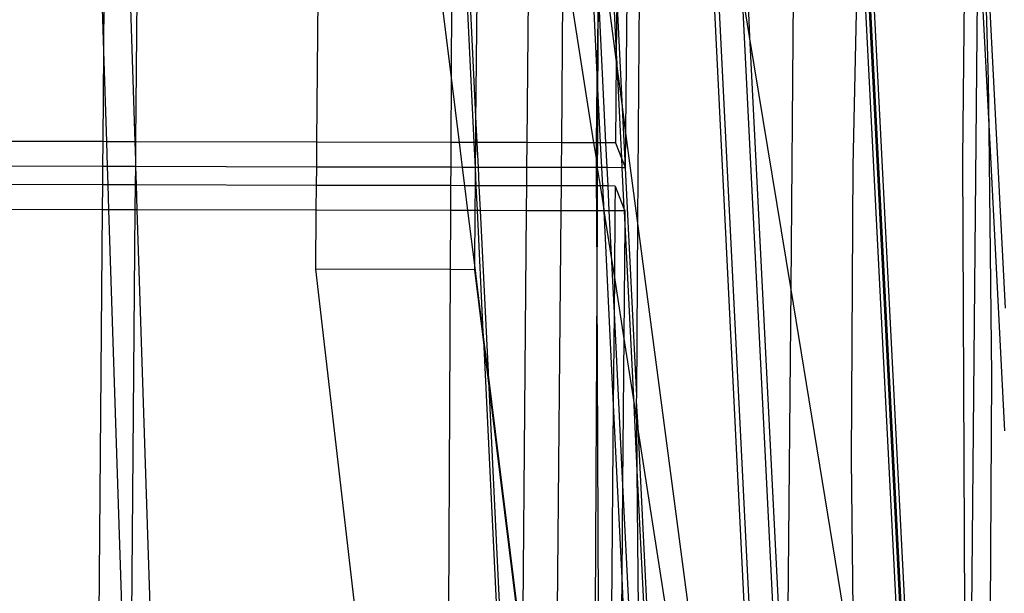
# Model space of a CAD drawing. Extents: x -298 to 610, y -450 to 409.
# Drawn here: x 111 to 126, y -94 to -85 of the extents above; entities that cross this region are included whole.
import ezdxf

# ---------------------------------------------------------------- set-up
doc = ezdxf.new("R2010")
doc.units = 0
doc.layers.get('0').update_dxf_attribs({"linetype": 'CONTINUOUS'})

msp = doc.modelspace()

# ---------------------------------------------------------------- linework, layer by layer
for p, q in [((111.985, -64.114), (112.681, -85.696)), ((113.345, -64.117), (113.153, -87.033)), ((115.823, -87.039), (115.958, -71.152)), ((117.805, -86.09), (115.958, -71.152)), ((112.767, -75.409), (112.681, -85.696)), ((112.767, -75.409), (113.142, -87.033)), ((117.805, -86.09), (117.832, -80.817)), ((117.832, -80.817), (118.133, -87.044)), ((117.877, -80.817), (118.164, -86.765)), ((118.164, -86.765), (118.216, -80.818)), ((118.965, -81.029), (118.913, -87.045)), ((119.759, -82.239), (119.951, -86.143)), ((120.089, -82.835), (120.231, -85.723)), ((120.403, -82.835), (120.368, -86.865)), ((120.582, -82.836), (120.544, -88.2)), ((121.561, -82.838), (122.115, -93.932)), ((121.632, -82.838), (122.186, -93.932)), ((122.062, -82.839), (122.194, -85.483)), ((122.855, -82.841), (122.798, -89.179)), ((123.839, -82.843), (124.403, -93.937)), ((123.859, -82.843), (124.423, -93.937)), ((123.912, -82.843), (124.477, -93.937)), ((125.331, -87.288), (125.381, -82.847)), ((125.712, -86.133), (125.623, -83.063)), ((125.623, -83.063), (125.954, -89.486)), ((123.803, -83.314), (123.712, -87.385)), ((123.806, -83.233), (124.351, -93.937)), ((125.554, -83.648), (125.461, -93.939)), ((125.554, -83.648), (125.72, -86.875)), ((120.23, -85.817), (119.976, -83.884)), ((119.447, -84.139), (119.422, -87.047)), ((119.899, -87.048), (119.447, -84.139)), ((122.194, -85.483), (122.078, -84.776)), ((122.078, -84.776), (122.537, -93.933)), ((119.951, -86.143), (119.969, -84.903)), ((119.961, -86.354), (119.969, -84.903)), ((119.969, -84.903), (120.074, -87.048)), ((120.238, -84.934), (120.231, -85.723)), ((120.238, -84.934), (120.312, -86.438)), ((122.798, -89.179), (122.194, -85.483)), ((122.194, -85.483), (122.618, -93.933)), ((112.681, -85.696), (112.67, -87.031)), ((112.681, -85.696), (112.724, -87.032)), ((120.231, -85.723), (120.23, -85.817)), ((120.231, -85.723), (120.239, -85.883)), ((120.23, -85.817), (120.219, -87.048)), ((120.239, -85.883), (120.23, -85.817)), ((120.312, -86.438), (120.239, -85.883)), ((120.239, -85.883), (120.307, -87.272)), ((117.8, -87.043), (117.805, -86.09)), ((117.923, -87.043), (117.805, -86.09)), ((119.941, -87.048), (119.951, -86.143)), ((119.951, -86.143), (119.961, -86.354)), ((125.72, -86.875), (125.712, -86.133)), ((119.958, -87.048), (119.961, -86.354)), ((119.961, -86.354), (119.995, -87.048)), ((120.368, -86.865), (120.312, -86.438)), ((120.312, -86.438), (120.36, -87.406)), ((118.162, -87.044), (118.164, -86.765)), ((118.164, -86.765), (118.178, -87.044)), ((120.368, -86.865), (120.36, -87.406)), ((120.544, -88.2), (120.368, -86.865)), ((125.76, -90.479), (125.72, -86.875)), ((125.72, -86.875), (125.948, -91.292)), ((112.67, -87.031), (107.243, -87.019)), ((112.67, -87.031), (112.667, -87.398)), ((112.724, -87.032), (112.67, -87.031)), ((113.142, -87.033), (112.724, -87.032)), ((112.724, -87.032), (112.736, -87.398)), ((113.153, -87.033), (113.142, -87.033)), ((113.142, -87.033), (113.15, -87.309)), ((113.153, -87.033), (113.15, -87.309)), ((115.823, -87.039), (113.153, -87.033)), ((115.82, -87.405), (115.823, -87.039)), ((117.8, -87.043), (115.823, -87.039)), ((117.799, -87.409), (117.8, -87.043)), ((117.923, -87.043), (117.8, -87.043)), ((117.968, -87.41), (117.923, -87.043)), ((118.133, -87.044), (117.923, -87.043)), ((118.162, -87.044), (118.133, -87.044)), ((118.133, -87.044), (118.151, -87.41)), ((118.159, -87.41), (118.162, -87.044)), ((118.178, -87.044), (118.162, -87.044)), ((118.913, -87.045), (118.178, -87.044)), ((118.178, -87.044), (118.196, -87.41)), ((118.913, -87.045), (118.91, -87.412)), ((119.422, -87.047), (118.913, -87.045)), ((119.422, -87.047), (119.419, -87.413)), ((119.899, -87.048), (119.422, -87.047)), ((119.938, -87.276), (119.899, -87.048)), ((119.941, -87.048), (119.899, -87.048)), ((119.938, -87.276), (119.941, -87.048)), ((119.958, -87.048), (119.941, -87.048)), ((119.955, -87.414), (119.958, -87.048)), ((119.995, -87.048), (119.958, -87.048)), ((119.995, -87.048), (120.013, -87.414)), ((120.074, -87.048), (119.995, -87.048)), ((120.074, -87.048), (120.092, -87.414)), ((120.219, -87.048), (120.074, -87.048)), ((120.219, -87.048), (120.307, -87.272)), ((112.667, -87.398), (107.255, -87.386)), ((112.667, -87.398), (112.665, -87.668)), ((112.736, -87.398), (112.667, -87.398)), ((112.736, -87.398), (112.745, -87.668)), ((113.153, -87.399), (112.736, -87.398)), ((113.153, -87.399), (113.147, -87.669)), ((113.15, -87.309), (113.153, -87.399)), ((115.82, -87.405), (113.153, -87.399)), ((113.153, -87.399), (113.162, -87.669)), ((115.817, -87.675), (115.82, -87.405)), ((117.799, -87.409), (115.82, -87.405)), ((119.939, -87.305), (119.938, -87.276)), ((119.939, -87.414), (119.939, -87.305)), ((119.955, -87.414), (119.939, -87.305)), ((120.307, -87.272), (120.36, -87.406)), ((120.307, -87.272), (120.314, -87.415)), ((120.36, -87.406), (120.363, -87.415)), ((123.712, -87.385), (123.689, -91.703)), ((125.364, -93.939), (125.331, -87.288)), ((117.797, -87.679), (117.799, -87.409)), ((117.968, -87.41), (117.799, -87.409)), ((118.002, -87.68), (117.968, -87.41)), ((118.151, -87.41), (117.968, -87.41)), ((118.159, -87.41), (118.151, -87.41)), ((118.151, -87.41), (118.158, -87.553)), ((118.157, -87.68), (118.158, -87.553)), ((118.158, -87.553), (118.159, -87.41)), ((118.158, -87.553), (118.164, -87.68)), ((118.196, -87.41), (118.159, -87.41)), ((118.91, -87.412), (118.196, -87.41)), ((118.196, -87.41), (118.209, -87.68)), ((118.91, -87.412), (118.907, -87.682)), ((119.419, -87.413), (118.91, -87.412)), ((119.419, -87.413), (119.417, -87.683)), ((119.939, -87.414), (119.419, -87.413)), ((119.94, -87.684), (119.939, -87.414)), ((119.955, -87.414), (119.939, -87.414)), ((119.954, -87.684), (119.956, -87.417)), ((119.956, -87.417), (119.955, -87.414)), ((120.013, -87.414), (119.955, -87.414)), ((119.997, -87.684), (119.956, -87.417)), ((120.092, -87.414), (120.013, -87.414)), ((120.013, -87.414), (120.027, -87.684)), ((120.092, -87.414), (120.105, -87.684)), ((120.314, -87.415), (120.092, -87.414)), ((120.314, -87.415), (120.344, -88.017)), ((120.363, -87.415), (120.314, -87.415)), ((120.363, -87.415), (120.526, -90.778)), ((112.665, -87.668), (107.264, -87.656)), ((112.665, -87.668), (112.662, -88.035)), ((112.745, -87.668), (112.665, -87.668)), ((113.147, -87.669), (112.745, -87.668)), ((112.745, -87.668), (112.757, -88.035)), ((113.147, -87.669), (113.144, -88.036)), ((113.162, -87.669), (113.147, -87.669)), ((115.817, -87.675), (113.162, -87.669)), ((113.162, -87.669), (113.174, -88.036)), ((115.814, -88.042), (115.817, -87.675)), ((117.797, -87.679), (115.817, -87.675)), ((117.795, -88.046), (117.797, -87.679)), ((118.002, -87.68), (117.797, -87.679)), ((118.047, -88.047), (118.002, -87.68)), ((118.157, -87.68), (118.002, -87.68)), ((118.153, -88.047), (118.157, -87.68)), ((118.164, -87.68), (118.157, -87.68)), ((118.209, -87.68), (118.164, -87.68)), ((118.164, -87.68), (118.181, -88.047)), ((118.907, -87.682), (118.209, -87.68)), ((118.209, -87.68), (118.226, -88.047)), ((118.907, -87.682), (118.904, -88.049)), ((119.417, -87.683), (118.907, -87.682)), ((119.417, -87.683), (119.413, -88.05)), ((119.94, -87.684), (119.417, -87.683)), ((119.942, -88.051), (119.94, -87.684)), ((119.954, -87.684), (119.94, -87.684)), ((119.953, -88.051), (119.954, -87.684)), ((119.997, -87.684), (119.954, -87.684)), ((120.04, -87.961), (119.997, -87.684)), ((120.027, -87.684), (119.997, -87.684)), ((120.105, -87.684), (120.027, -87.684)), ((120.027, -87.684), (120.04, -87.961)), ((120.105, -87.684), (120.123, -88.051)), ((120.214, -87.685), (120.105, -87.684)), ((120.214, -87.685), (120.211, -88.052)), ((120.214, -87.685), (120.344, -88.017)), ((120.054, -88.051), (120.04, -87.961)), ((120.04, -87.961), (120.045, -88.051)), ((112.662, -88.035), (107.276, -88.023)), ((112.662, -88.035), (112.582, -97.56)), ((112.757, -88.035), (112.662, -88.035)), ((113.144, -88.036), (112.757, -88.035)), ((112.757, -88.035), (113.061, -97.478)), ((113.144, -88.036), (113.061, -97.478)), ((113.174, -88.036), (113.144, -88.036)), ((115.814, -88.042), (113.174, -88.036)), ((113.174, -88.036), (113.476, -97.406)), ((115.807, -88.912), (115.814, -88.042)), ((117.795, -88.046), (115.814, -88.042)), ((117.791, -88.917), (117.795, -88.046)), ((118.047, -88.047), (117.795, -88.046)), ((118.146, -88.85), (118.047, -88.047)), ((118.153, -88.047), (118.047, -88.047)), ((118.146, -88.85), (118.153, -88.047)), ((118.181, -88.047), (118.153, -88.047)), ((118.226, -88.047), (118.181, -88.047)), ((118.181, -88.047), (118.268, -89.832)), ((118.904, -88.049), (118.226, -88.047)), ((118.226, -88.047), (118.342, -90.43)), ((118.904, -88.049), (118.853, -93.925)), ((119.413, -88.05), (118.904, -88.049)), ((119.413, -88.05), (119.362, -93.926)), ((119.942, -88.051), (119.413, -88.05)), ((119.947, -89.12), (119.942, -88.051)), ((119.953, -88.051), (119.942, -88.051)), ((119.947, -89.12), (119.953, -88.051)), ((120.045, -88.051), (119.953, -88.051)), ((120.054, -88.051), (120.045, -88.051)), ((120.045, -88.051), (120.185, -90.916)), ((120.156, -88.705), (120.054, -88.051)), ((120.123, -88.051), (120.054, -88.051)), ((120.211, -88.052), (120.123, -88.051)), ((120.123, -88.051), (120.156, -88.705)), ((120.211, -88.052), (120.202, -89.005)), ((120.346, -88.052), (120.211, -88.052)), ((120.344, -88.017), (120.358, -88.052)), ((120.344, -88.017), (120.346, -88.052)), ((120.358, -88.052), (120.346, -88.052)), ((120.346, -88.052), (120.356, -88.259)), ((120.358, -88.052), (120.356, -88.259)), ((120.356, -88.259), (120.342, -89.904)), ((120.356, -88.259), (120.482, -90.806)), ((120.544, -88.2), (120.526, -90.778)), ((121.299, -93.93), (120.544, -88.2)), ((120.202, -89.005), (120.156, -88.705)), ((120.156, -88.705), (120.197, -89.554)), ((118.146, -88.918), (118.146, -88.85)), ((118.268, -89.832), (118.146, -88.85)), ((117.791, -88.917), (115.807, -88.912)), ((116.388, -93.919), (115.807, -88.912)), ((117.766, -93.922), (117.791, -88.917)), ((118.146, -88.918), (117.791, -88.917)), ((118.274, -89.952), (118.146, -88.918)), ((119.923, -93.927), (119.947, -89.12)), ((119.97, -93.927), (119.947, -89.12)), ((120.202, -89.005), (120.197, -89.554)), ((120.342, -89.904), (120.202, -89.005)), ((122.798, -89.179), (122.756, -93.933)), ((123.576, -93.935), (122.798, -89.179)), ((120.197, -89.554), (120.185, -90.916)), ((120.197, -89.554), (120.322, -92.094)), ((118.342, -90.43), (118.268, -89.832)), ((118.268, -89.832), (118.274, -89.952)), ((118.348, -90.551), (118.274, -89.952)), ((118.274, -89.952), (118.466, -93.924)), ((120.342, -89.904), (120.322, -92.094)), ((120.482, -90.806), (120.342, -89.904)), ((118.774, -93.924), (118.342, -90.43)), ((118.342, -90.43), (118.348, -90.551)), ((118.765, -93.924), (118.348, -90.551)), ((118.348, -90.551), (118.511, -93.924)), ((125.742, -93.94), (125.76, -90.479)), ((120.528, -91.103), (120.482, -90.806)), ((120.482, -90.806), (120.534, -91.878)), ((120.526, -90.778), (120.525, -90.856)), ((120.525, -90.856), (120.528, -91.103)), ((120.525, -90.856), (120.549, -91.24)), ((120.185, -90.916), (120.159, -93.927)), ((120.185, -90.916), (120.31, -93.458)), ((120.528, -91.103), (120.534, -91.878)), ((120.549, -91.24), (120.528, -91.103)), ((120.966, -93.929), (120.549, -91.24)), ((120.549, -91.24), (120.681, -93.929)), ((123.689, -91.703), (123.713, -93.935)), ((120.534, -91.878), (120.552, -93.928)), ((120.534, -91.878), (120.635, -93.929)), ((120.322, -92.094), (120.31, -93.458)), ((120.322, -92.094), (120.413, -93.928)), ((120.31, -93.458), (120.306, -93.928)), ((120.31, -93.458), (120.334, -93.928))]:
    msp.add_line(p, q)

doc.saveas('drawing.dxf')
